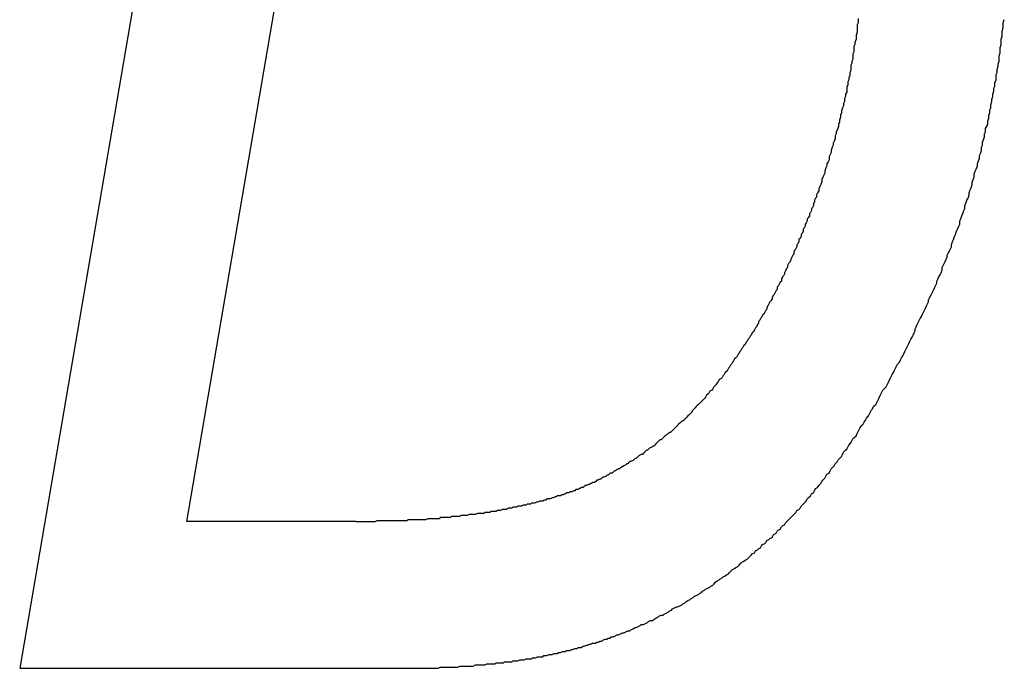
# Model space of a CAD drawing. Extents: x -95.9 to -43.6, y -41.7 to -12.2.
# Drawn here: x -65.8 to -65.7, y -18.5 to -18.4 of the extents above; entities that cross this region are included whole.
import ezdxf

# ---------------------------------------------------------------- set-up
doc = ezdxf.new("R2010")
doc.units = 0
doc.layers.get('0').update_dxf_attribs({"linetype": 'CONTINUOUS'})

msp = doc.modelspace()

# ---------------------------------------------------------------- linework, layer by layer
at = {"color": 1}
for p, q in [((-65.766439, -18.326618), (-65.78784, -18.451618)), ((-65.771725, -18.437464), (-65.755184, -18.340772)), ((-65.755439, -18.437464), (-65.771725, -18.437464)), ((-65.78784, -18.451618), (-65.751006, -18.451618))]:
    msp.add_line(p, q, dxfattribs=at)
for points in [[(-65.707, -18.389, 0), (-65.707, -18.3892, 0), (-65.707, -18.3894, 0), (-65.7071, -18.3896, 0), (-65.7071, -18.3899, 0), (-65.7071, -18.3901, 0), (-65.7071, -18.3903, 0), (-65.7072, -18.3906, 0), (-65.7072, -18.3908, 0), (-65.7072, -18.391, 0), (-65.7073, -18.3913, 0), (-65.7073, -18.3915, 0), (-65.7074, -18.3917, 0), (-65.7074, -18.3919, 0), (-65.7074, -18.3922, 0), (-65.7075, -18.3924, 0), (-65.7075, -18.3926, 0), (-65.7075, -18.3929, 0), (-65.7076, -18.3931, 0), (-65.7076, -18.3933, 0), (-65.7077, -18.3935, 0), (-65.7077, -18.3938, 0), (-65.7077, -18.394, 0), (-65.7078, -18.3942, 0), (-65.7078, -18.3945, 0), (-65.7079, -18.3947, 0), (-65.7079, -18.3949, 0), (-65.708, -18.3951, 0), (-65.708, -18.3954, 0), (-65.7081, -18.3956, 0), (-65.7081, -18.3958, 0), (-65.7081, -18.3961, 0), (-65.7082, -18.3963, 0), (-65.7082, -18.3965, 0), (-65.7083, -18.3967, 0), (-65.7083, -18.397, 0), (-65.7084, -18.3972, 0), (-65.7084, -18.3974, 0), (-65.7085, -18.3976, 0), (-65.7086, -18.3979, 0), (-65.7086, -18.3981, 0), (-65.7087, -18.3983, 0), (-65.7087, -18.3985, 0), (-65.7088, -18.3988, 0), (-65.7088, -18.399, 0), (-65.7089, -18.3992, 0), (-65.7089, -18.3994, 0), (-65.709, -18.3997, 0), (-65.7091, -18.3999, 0), (-65.7091, -18.4001, 0), (-65.7092, -18.4003, 0), (-65.7092, -18.4006, 0), (-65.7093, -18.4008, 0), (-65.7094, -18.401, 0), (-65.7094, -18.4012, 0), (-65.7095, -18.4014, 0), (-65.7096, -18.4017, 0), (-65.7096, -18.4019, 0), (-65.7097, -18.4021, 0), (-65.7098, -18.4023, 0), (-65.7098, -18.4026, 0), (-65.7099, -18.4028, 0), (-65.71, -18.403, 0), (-65.71, -18.4032, 0), (-65.7101, -18.4034, 0), (-65.7102, -18.4037, 0), (-65.7102, -18.4039, 0), (-65.7103, -18.4041, 0), (-65.7104, -18.4043, 0), (-65.7105, -18.4045, 0), (-65.7105, -18.4047, 0), (-65.7106, -18.405, 0), (-65.7107, -18.4052, 0), (-65.7108, -18.4054, 0), (-65.7108, -18.4056, 0), (-65.7109, -18.4058, 0)], [(-65.698, -18.4108, 0), (-65.6979, -18.4105, 0), (-65.6978, -18.4103, 0), (-65.6977, -18.41, 0), (-65.6976, -18.4098, 0), (-65.6975, -18.4095, 0), (-65.6974, -18.4093, 0), (-65.6973, -18.409, 0), (-65.6972, -18.4088, 0), (-65.6972, -18.4085, 0), (-65.6971, -18.4083, 0), (-65.697, -18.408, 0), (-65.6969, -18.4078, 0), (-65.6968, -18.4075, 0), (-65.6967, -18.4073, 0), (-65.6967, -18.407, 0), (-65.6966, -18.4068, 0), (-65.6965, -18.4065, 0), (-65.6964, -18.4063, 0), (-65.6963, -18.406, 0), (-65.6963, -18.4058, 0), (-65.6962, -18.4055, 0), (-65.6961, -18.4053, 0), (-65.696, -18.405, 0), (-65.696, -18.4048, 0), (-65.6959, -18.4045, 0), (-65.6958, -18.4043, 0), (-65.6958, -18.404, 0), (-65.6957, -18.4037, 0), (-65.6956, -18.4035, 0), (-65.6955, -18.4032, 0), (-65.6955, -18.403, 0), (-65.6954, -18.4027, 0), (-65.6953, -18.4025, 0), (-65.6953, -18.4022, 0), (-65.6952, -18.402, 0), (-65.6951, -18.4017, 0), (-65.6951, -18.4014, 0), (-65.695, -18.4012, 0), (-65.695, -18.4009, 0), (-65.6949, -18.4007, 0), (-65.6948, -18.4004, 0), (-65.6948, -18.4001, 0), (-65.6947, -18.3999, 0), (-65.6947, -18.3996, 0), (-65.6946, -18.3994, 0), (-65.6945, -18.3991, 0), (-65.6945, -18.3989, 0), (-65.6944, -18.3986, 0), (-65.6944, -18.3983, 0), (-65.6943, -18.3981, 0), (-65.6943, -18.3978, 0), (-65.6942, -18.3976, 0), (-65.6942, -18.3973, 0), (-65.6941, -18.397, 0), (-65.6941, -18.3968, 0), (-65.694, -18.3965, 0), (-65.694, -18.3963, 0), (-65.6939, -18.396, 0), (-65.6939, -18.3957, 0), (-65.6938, -18.3955, 0), (-65.6938, -18.3952, 0), (-65.6937, -18.3949, 0), (-65.6937, -18.3947, 0), (-65.6937, -18.3944, 0), (-65.6936, -18.3942, 0), (-65.6936, -18.3939, 0), (-65.6935, -18.3936, 0), (-65.6935, -18.3934, 0), (-65.6934, -18.3931, 0), (-65.6934, -18.3928, 0), (-65.6934, -18.3926, 0), (-65.6933, -18.3923, 0), (-65.6933, -18.3921, 0), (-65.6933, -18.3918, 0), (-65.6932, -18.3915, 0), (-65.6932, -18.3913, 0), (-65.6932, -18.391, 0), (-65.6931, -18.3907, 0), (-65.6931, -18.3905, 0), (-65.6931, -18.3902, 0), (-65.693, -18.3899, 0), (-65.693, -18.3897, 0), (-65.693, -18.3894, 0), (-65.6929, -18.3891, 0)], [(-65.7109, -18.4058, 0), (-65.711, -18.406, 0), (-65.711, -18.4062, 0), (-65.7111, -18.4063, 0), (-65.7112, -18.4065, 0), (-65.7112, -18.4067, 0), (-65.7113, -18.4068, 0), (-65.7113, -18.407, 0), (-65.7114, -18.4072, 0), (-65.7115, -18.4073, 0), (-65.7115, -18.4075, 0), (-65.7116, -18.4077, 0), (-65.7117, -18.4078, 0), (-65.7117, -18.408, 0), (-65.7118, -18.4082, 0), (-65.7119, -18.4083, 0), (-65.7119, -18.4085, 0), (-65.712, -18.4087, 0), (-65.7121, -18.4088, 0), (-65.7121, -18.409, 0), (-65.7122, -18.4092, 0), (-65.7123, -18.4093, 0), (-65.7123, -18.4095, 0), (-65.7124, -18.4097, 0), (-65.7125, -18.4098, 0), (-65.7125, -18.41, 0), (-65.7126, -18.4102, 0), (-65.7127, -18.4103, 0), (-65.7127, -18.4105, 0), (-65.7128, -18.4107, 0), (-65.7129, -18.4108, 0), (-65.7129, -18.411, 0), (-65.713, -18.4112, 0), (-65.7131, -18.4113, 0), (-65.7132, -18.4115, 0), (-65.7132, -18.4117, 0), (-65.7133, -18.4118, 0), (-65.7134, -18.412, 0), (-65.7135, -18.4122, 0), (-65.7135, -18.4123, 0), (-65.7136, -18.4125, 0), (-65.7137, -18.4126, 0), (-65.7138, -18.4128, 0), (-65.7138, -18.413, 0), (-65.7139, -18.4131, 0), (-65.714, -18.4133, 0), (-65.7141, -18.4135, 0), (-65.7141, -18.4136, 0), (-65.7142, -18.4138, 0), (-65.7143, -18.4139, 0), (-65.7144, -18.4141, 0), (-65.7144, -18.4143, 0), (-65.7145, -18.4144, 0), (-65.7146, -18.4146, 0), (-65.7147, -18.4148, 0), (-65.7148, -18.4149, 0), (-65.7148, -18.4151, 0), (-65.7149, -18.4152, 0), (-65.715, -18.4154, 0), (-65.7151, -18.4156, 0), (-65.7152, -18.4157, 0), (-65.7153, -18.4159, 0), (-65.7153, -18.416, 0), (-65.7154, -18.4162, 0), (-65.7155, -18.4163, 0), (-65.7156, -18.4165, 0), (-65.7157, -18.4167, 0), (-65.7158, -18.4168, 0), (-65.7158, -18.417, 0), (-65.7159, -18.4171, 0), (-65.716, -18.4173, 0), (-65.7161, -18.4175, 0), (-65.7162, -18.4176, 0), (-65.7163, -18.4178, 0), (-65.7164, -18.4179, 0), (-65.7165, -18.4181, 0), (-65.7166, -18.4182, 0), (-65.7166, -18.4184, 0), (-65.7167, -18.4185, 0), (-65.7168, -18.4187, 0), (-65.7169, -18.4188, 0), (-65.717, -18.419, 0), (-65.7171, -18.4192, 0), (-65.7172, -18.4193, 0), (-65.7173, -18.4195, 0), (-65.7174, -18.4196, 0), (-65.7175, -18.4198, 0), (-65.7176, -18.4199, 0), (-65.7177, -18.4201, 0), (-65.7178, -18.4202, 0), (-65.7179, -18.4204, 0), (-65.718, -18.4205, 0), (-65.7181, -18.4207, 0), (-65.7182, -18.4208, 0), (-65.7183, -18.421, 0), (-65.7184, -18.4211, 0), (-65.7185, -18.4213, 0), (-65.7186, -18.4214, 0), (-65.7187, -18.4216, 0), (-65.7188, -18.4217, 0), (-65.7189, -18.4218, 0), (-65.719, -18.422, 0), (-65.7191, -18.4221, 0), (-65.7192, -18.4223, 0), (-65.7193, -18.4224, 0), (-65.7194, -18.4226, 0), (-65.7195, -18.4227, 0), (-65.7196, -18.4229, 0), (-65.7197, -18.423, 0), (-65.7198, -18.4231, 0), (-65.7199, -18.4233, 0), (-65.72, -18.4234, 0), (-65.7201, -18.4236, 0), (-65.7202, -18.4237, 0), (-65.7204, -18.4238, 0), (-65.7205, -18.424, 0), (-65.7206, -18.4241, 0), (-65.7207, -18.4243, 0), (-65.7208, -18.4244, 0), (-65.7209, -18.4245, 0), (-65.721, -18.4247, 0), (-65.7211, -18.4248, 0), (-65.7213, -18.4249, 0), (-65.7214, -18.4251, 0), (-65.7215, -18.4252, 0), (-65.7216, -18.4253, 0), (-65.7217, -18.4255, 0), (-65.7218, -18.4256, 0)], [(-65.7118, -18.4352, 0), (-65.7116, -18.435, 0), (-65.7115, -18.4348, 0), (-65.7113, -18.4347, 0), (-65.7112, -18.4345, 0), (-65.7111, -18.4343, 0), (-65.7109, -18.4342, 0), (-65.7108, -18.434, 0), (-65.7106, -18.4338, 0), (-65.7105, -18.4336, 0), (-65.7104, -18.4335, 0), (-65.7102, -18.4333, 0), (-65.7101, -18.4331, 0), (-65.71, -18.4329, 0), (-65.7098, -18.4328, 0), (-65.7097, -18.4326, 0), (-65.7096, -18.4324, 0), (-65.7094, -18.4322, 0), (-65.7093, -18.4321, 0), (-65.7092, -18.4319, 0), (-65.709, -18.4317, 0), (-65.7089, -18.4315, 0), (-65.7088, -18.4314, 0), (-65.7086, -18.4312, 0), (-65.7085, -18.431, 0), (-65.7084, -18.4308, 0), (-65.7082, -18.4306, 0), (-65.7081, -18.4305, 0), (-65.708, -18.4303, 0), (-65.7079, -18.4301, 0), (-65.7077, -18.4299, 0), (-65.7076, -18.4297, 0), (-65.7075, -18.4295, 0), (-65.7074, -18.4294, 0), (-65.7072, -18.4292, 0), (-65.7071, -18.429, 0), (-65.707, -18.4288, 0), (-65.7069, -18.4286, 0), (-65.7068, -18.4284, 0), (-65.7066, -18.4282, 0), (-65.7065, -18.4281, 0), (-65.7064, -18.4279, 0), (-65.7063, -18.4277, 0), (-65.7062, -18.4275, 0), (-65.706, -18.4273, 0), (-65.7059, -18.4271, 0), (-65.7058, -18.4269, 0), (-65.7057, -18.4267, 0), (-65.7056, -18.4266, 0), (-65.7055, -18.4264, 0), (-65.7053, -18.4262, 0), (-65.7052, -18.426, 0), (-65.7051, -18.4258, 0), (-65.705, -18.4256, 0), (-65.7049, -18.4254, 0), (-65.7048, -18.4252, 0), (-65.7047, -18.425, 0), (-65.7046, -18.4248, 0), (-65.7044, -18.4246, 0), (-65.7043, -18.4245, 0), (-65.7042, -18.4243, 0), (-65.7041, -18.4241, 0), (-65.704, -18.4239, 0), (-65.7039, -18.4237, 0), (-65.7038, -18.4235, 0), (-65.7037, -18.4233, 0), (-65.7036, -18.4231, 0), (-65.7035, -18.4229, 0), (-65.7034, -18.4227, 0), (-65.7033, -18.4225, 0), (-65.7032, -18.4223, 0), (-65.703, -18.4221, 0), (-65.7029, -18.4219, 0), (-65.7028, -18.4217, 0), (-65.7027, -18.4215, 0), (-65.7026, -18.4213, 0), (-65.7025, -18.4211, 0), (-65.7024, -18.4209, 0), (-65.7023, -18.4207, 0), (-65.7022, -18.4205, 0), (-65.7021, -18.4203, 0), (-65.702, -18.4201, 0), (-65.7019, -18.4199, 0), (-65.7018, -18.4197, 0), (-65.7017, -18.4195, 0), (-65.7016, -18.4193, 0), (-65.7015, -18.4191, 0), (-65.7015, -18.4189, 0), (-65.7014, -18.4187, 0), (-65.7013, -18.4185, 0), (-65.7012, -18.4183, 0), (-65.7011, -18.4181, 0), (-65.701, -18.4179, 0), (-65.7009, -18.4177, 0), (-65.7008, -18.4175, 0), (-65.7007, -18.4173, 0), (-65.7006, -18.4171, 0), (-65.7005, -18.4169, 0), (-65.7004, -18.4167, 0), (-65.7003, -18.4165, 0), (-65.7002, -18.4163, 0), (-65.7002, -18.4161, 0), (-65.7001, -18.4159, 0), (-65.7, -18.4157, 0), (-65.6999, -18.4155, 0), (-65.6998, -18.4153, 0), (-65.6997, -18.4151, 0), (-65.6996, -18.4149, 0), (-65.6995, -18.4147, 0), (-65.6994, -18.4145, 0), (-65.6994, -18.4143, 0), (-65.6993, -18.4141, 0), (-65.6992, -18.4139, 0), (-65.6991, -18.4137, 0), (-65.699, -18.4135, 0), (-65.6989, -18.4132, 0), (-65.6989, -18.413, 0), (-65.6988, -18.4128, 0), (-65.6987, -18.4126, 0), (-65.6986, -18.4124, 0), (-65.6985, -18.4122, 0), (-65.6984, -18.412, 0), (-65.6984, -18.4118, 0), (-65.6983, -18.4116, 0), (-65.6982, -18.4114, 0), (-65.6981, -18.4112, 0), (-65.698, -18.411, 0), (-65.698, -18.4108, 0)], [(-65.7218, -18.4256, 0), (-65.7219, -18.4257, 0), (-65.722, -18.4258, 0), (-65.7221, -18.4259, 0), (-65.7222, -18.426, 0), (-65.7223, -18.4261, 0), (-65.7224, -18.4262, 0), (-65.7225, -18.4263, 0), (-65.7226, -18.4264, 0), (-65.7227, -18.4265, 0), (-65.7228, -18.4266, 0), (-65.7229, -18.4267, 0), (-65.723, -18.4268, 0), (-65.723, -18.4269, 0), (-65.7231, -18.427, 0), (-65.7232, -18.4271, 0), (-65.7233, -18.4272, 0), (-65.7234, -18.4273, 0), (-65.7235, -18.4274, 0), (-65.7236, -18.4275, 0), (-65.7237, -18.4276, 0), (-65.7238, -18.4277, 0), (-65.7239, -18.4278, 0), (-65.724, -18.4278, 0), (-65.7241, -18.4279, 0), (-65.7242, -18.428, 0), (-65.7243, -18.4281, 0), (-65.7244, -18.4282, 0), (-65.7245, -18.4283, 0), (-65.7246, -18.4284, 0), (-65.7247, -18.4285, 0), (-65.7248, -18.4286, 0), (-65.7249, -18.4287, 0), (-65.725, -18.4288, 0), (-65.7251, -18.4289, 0), (-65.7252, -18.4289, 0), (-65.7253, -18.429, 0), (-65.7254, -18.4291, 0), (-65.7256, -18.4292, 0), (-65.7257, -18.4293, 0), (-65.7258, -18.4294, 0), (-65.7259, -18.4295, 0), (-65.726, -18.4296, 0), (-65.7261, -18.4296, 0), (-65.7262, -18.4297, 0), (-65.7263, -18.4298, 0), (-65.7264, -18.4299, 0), (-65.7265, -18.43, 0), (-65.7266, -18.4301, 0), (-65.7267, -18.4302, 0), (-65.7268, -18.4302, 0), (-65.7269, -18.4303, 0), (-65.7271, -18.4304, 0), (-65.7272, -18.4305, 0), (-65.7273, -18.4306, 0), (-65.7274, -18.4306, 0), (-65.7275, -18.4307, 0), (-65.7276, -18.4308, 0), (-65.7277, -18.4309, 0), (-65.7278, -18.431, 0), (-65.7279, -18.431, 0), (-65.7281, -18.4311, 0), (-65.7282, -18.4312, 0), (-65.7283, -18.4313, 0), (-65.7284, -18.4314, 0), (-65.7285, -18.4314, 0), (-65.7286, -18.4315, 0), (-65.7287, -18.4316, 0), (-65.7289, -18.4317, 0), (-65.729, -18.4317, 0), (-65.7291, -18.4318, 0), (-65.7292, -18.4319, 0), (-65.7293, -18.4319, 0), (-65.7294, -18.432, 0), (-65.7296, -18.4321, 0), (-65.7297, -18.4322, 0), (-65.7298, -18.4322, 0), (-65.7299, -18.4323, 0), (-65.73, -18.4324, 0), (-65.7301, -18.4324, 0), (-65.7303, -18.4325, 0), (-65.7304, -18.4326, 0), (-65.7305, -18.4326, 0), (-65.7306, -18.4327, 0), (-65.7307, -18.4328, 0), (-65.7309, -18.4328, 0), (-65.731, -18.4329, 0), (-65.7311, -18.433, 0), (-65.7312, -18.433, 0), (-65.7313, -18.4331, 0), (-65.7315, -18.4332, 0), (-65.7316, -18.4332, 0), (-65.7317, -18.4333, 0), (-65.7318, -18.4334, 0), (-65.7319, -18.4334, 0), (-65.7321, -18.4335, 0), (-65.7322, -18.4335, 0), (-65.7323, -18.4336, 0), (-65.7324, -18.4337, 0), (-65.7326, -18.4337, 0), (-65.7327, -18.4338, 0), (-65.7328, -18.4338, 0), (-65.7329, -18.4339, 0), (-65.733, -18.4339, 0), (-65.7332, -18.434, 0), (-65.7333, -18.434, 0), (-65.7334, -18.4341, 0), (-65.7335, -18.4342, 0), (-65.7337, -18.4342, 0), (-65.7338, -18.4343, 0), (-65.7339, -18.4343, 0), (-65.734, -18.4344, 0), (-65.7342, -18.4344, 0), (-65.7343, -18.4345, 0), (-65.7344, -18.4345, 0), (-65.7346, -18.4346, 0), (-65.7347, -18.4346, 0), (-65.7348, -18.4346, 0), (-65.7349, -18.4347, 0), (-65.7351, -18.4347, 0), (-65.7352, -18.4348, 0), (-65.7353, -18.4348, 0), (-65.7354, -18.4349, 0), (-65.7356, -18.4349, 0), (-65.7357, -18.435, 0), (-65.7358, -18.435, 0), (-65.736, -18.435, 0), (-65.7361, -18.4351, 0)], [(-65.7361, -18.4351, 0), (-65.7362, -18.4351, 0), (-65.7364, -18.4352, 0), (-65.7365, -18.4352, 0), (-65.7367, -18.4353, 0), (-65.7368, -18.4353, 0), (-65.737, -18.4353, 0), (-65.7371, -18.4354, 0), (-65.7373, -18.4354, 0), (-65.7374, -18.4355, 0), (-65.7376, -18.4355, 0), (-65.7377, -18.4355, 0), (-65.7379, -18.4356, 0), (-65.738, -18.4356, 0), (-65.7382, -18.4357, 0), (-65.7383, -18.4357, 0), (-65.7385, -18.4357, 0), (-65.7386, -18.4358, 0), (-65.7388, -18.4358, 0), (-65.7389, -18.4358, 0), (-65.739, -18.4359, 0), (-65.7392, -18.4359, 0), (-65.7393, -18.4359, 0), (-65.7395, -18.436, 0), (-65.7396, -18.436, 0), (-65.7398, -18.436, 0), (-65.7399, -18.4361, 0), (-65.7401, -18.4361, 0), (-65.7403, -18.4361, 0), (-65.7404, -18.4362, 0), (-65.7406, -18.4362, 0), (-65.7407, -18.4362, 0), (-65.7409, -18.4363, 0), (-65.741, -18.4363, 0), (-65.7412, -18.4363, 0), (-65.7413, -18.4363, 0), (-65.7415, -18.4364, 0), (-65.7416, -18.4364, 0), (-65.7418, -18.4364, 0), (-65.7419, -18.4365, 0), (-65.7421, -18.4365, 0), (-65.7422, -18.4365, 0), (-65.7424, -18.4365, 0), (-65.7425, -18.4366, 0), (-65.7427, -18.4366, 0), (-65.7428, -18.4366, 0), (-65.743, -18.4366, 0), (-65.7431, -18.4367, 0), (-65.7433, -18.4367, 0), (-65.7434, -18.4367, 0), (-65.7436, -18.4367, 0), (-65.7437, -18.4367, 0), (-65.7439, -18.4368, 0), (-65.744, -18.4368, 0), (-65.7442, -18.4368, 0), (-65.7444, -18.4368, 0), (-65.7445, -18.4368, 0), (-65.7447, -18.4369, 0), (-65.7448, -18.4369, 0), (-65.745, -18.4369, 0), (-65.7451, -18.4369, 0), (-65.7453, -18.4369, 0), (-65.7454, -18.437, 0), (-65.7456, -18.437, 0), (-65.7457, -18.437, 0), (-65.7459, -18.437, 0), (-65.746, -18.437, 0), (-65.7462, -18.437, 0), (-65.7463, -18.4371, 0), (-65.7465, -18.4371, 0), (-65.7467, -18.4371, 0), (-65.7468, -18.4371, 0), (-65.747, -18.4371, 0), (-65.7471, -18.4371, 0), (-65.7473, -18.4371, 0), (-65.7474, -18.4372, 0), (-65.7476, -18.4372, 0), (-65.7477, -18.4372, 0), (-65.7479, -18.4372, 0), (-65.748, -18.4372, 0), (-65.7482, -18.4372, 0), (-65.7483, -18.4372, 0), (-65.7485, -18.4372, 0), (-65.7487, -18.4373, 0), (-65.7488, -18.4373, 0), (-65.749, -18.4373, 0), (-65.7491, -18.4373, 0), (-65.7493, -18.4373, 0), (-65.7494, -18.4373, 0), (-65.7496, -18.4373, 0), (-65.7497, -18.4373, 0), (-65.7499, -18.4373, 0), (-65.75, -18.4373, 0), (-65.7502, -18.4373, 0), (-65.7504, -18.4373, 0), (-65.7505, -18.4374, 0), (-65.7507, -18.4374, 0), (-65.7508, -18.4374, 0), (-65.751, -18.4374, 0), (-65.7511, -18.4374, 0), (-65.7513, -18.4374, 0), (-65.7514, -18.4374, 0), (-65.7516, -18.4374, 0), (-65.7517, -18.4374, 0), (-65.7519, -18.4374, 0), (-65.7521, -18.4374, 0), (-65.7522, -18.4374, 0), (-65.7524, -18.4374, 0), (-65.7525, -18.4374, 0), (-65.7527, -18.4374, 0), (-65.7528, -18.4374, 0), (-65.753, -18.4374, 0), (-65.7531, -18.4374, 0), (-65.7533, -18.4374, 0), (-65.7534, -18.4374, 0), (-65.7536, -18.4375, 0), (-65.7537, -18.4375, 0), (-65.7539, -18.4375, 0), (-65.7541, -18.4375, 0), (-65.7542, -18.4375, 0), (-65.7544, -18.4375, 0), (-65.7545, -18.4375, 0), (-65.7547, -18.4375, 0), (-65.7548, -18.4375, 0), (-65.755, -18.4375, 0), (-65.7551, -18.4375, 0), (-65.7553, -18.4375, 0), (-65.7554, -18.4375, 0)], [(-65.7309, -18.4487, 0), (-65.7308, -18.4486, 0), (-65.7306, -18.4486, 0), (-65.7304, -18.4485, 0), (-65.7303, -18.4484, 0), (-65.7301, -18.4484, 0), (-65.7299, -18.4483, 0), (-65.7297, -18.4482, 0), (-65.7296, -18.4482, 0), (-65.7294, -18.4481, 0), (-65.7292, -18.448, 0), (-65.729, -18.448, 0), (-65.7289, -18.4479, 0), (-65.7287, -18.4478, 0), (-65.7285, -18.4477, 0), (-65.7284, -18.4477, 0), (-65.7282, -18.4476, 0), (-65.728, -18.4475, 0), (-65.7279, -18.4474, 0), (-65.7277, -18.4474, 0), (-65.7275, -18.4473, 0), (-65.7273, -18.4472, 0), (-65.7272, -18.4471, 0), (-65.727, -18.447, 0), (-65.7268, -18.447, 0), (-65.7267, -18.4469, 0), (-65.7265, -18.4468, 0), (-65.7263, -18.4467, 0), (-65.7262, -18.4466, 0), (-65.726, -18.4465, 0), (-65.7258, -18.4465, 0), (-65.7257, -18.4464, 0), (-65.7255, -18.4463, 0), (-65.7253, -18.4462, 0), (-65.7252, -18.4461, 0), (-65.725, -18.446, 0), (-65.7249, -18.4459, 0), (-65.7247, -18.4458, 0), (-65.7245, -18.4457, 0), (-65.7244, -18.4457, 0), (-65.7242, -18.4456, 0), (-65.724, -18.4455, 0), (-65.7239, -18.4454, 0), (-65.7237, -18.4453, 0), (-65.7236, -18.4452, 0), (-65.7234, -18.4451, 0), (-65.7232, -18.445, 0), (-65.7231, -18.4449, 0), (-65.7229, -18.4448, 0), (-65.7228, -18.4447, 0), (-65.7226, -18.4446, 0), (-65.7224, -18.4445, 0), (-65.7223, -18.4444, 0), (-65.7221, -18.4443, 0), (-65.722, -18.4442, 0), (-65.7218, -18.4441, 0), (-65.7217, -18.444, 0), (-65.7215, -18.4439, 0), (-65.7213, -18.4438, 0), (-65.7212, -18.4437, 0), (-65.721, -18.4436, 0), (-65.7209, -18.4435, 0), (-65.7207, -18.4433, 0), (-65.7206, -18.4432, 0), (-65.7204, -18.4431, 0), (-65.7203, -18.443, 0), (-65.7201, -18.4429, 0), (-65.72, -18.4428, 0), (-65.7198, -18.4427, 0), (-65.7197, -18.4426, 0), (-65.7195, -18.4425, 0), (-65.7194, -18.4424, 0), (-65.7192, -18.4422, 0), (-65.7191, -18.4421, 0), (-65.7189, -18.442, 0), (-65.7188, -18.4419, 0), (-65.7186, -18.4418, 0), (-65.7185, -18.4417, 0), (-65.7183, -18.4415, 0), (-65.7182, -18.4414, 0), (-65.718, -18.4413, 0), (-65.7179, -18.4412, 0), (-65.7177, -18.4411, 0), (-65.7176, -18.441, 0), (-65.7174, -18.4408, 0), (-65.7173, -18.4407, 0), (-65.7172, -18.4406, 0), (-65.717, -18.4405, 0), (-65.7169, -18.4403, 0), (-65.7167, -18.4402, 0), (-65.7166, -18.4401, 0), (-65.7164, -18.44, 0), (-65.7163, -18.4398, 0), (-65.7162, -18.4397, 0), (-65.716, -18.4396, 0), (-65.7159, -18.4395, 0), (-65.7158, -18.4393, 0), (-65.7156, -18.4392, 0), (-65.7155, -18.4391, 0), (-65.7153, -18.439, 0), (-65.7152, -18.4388, 0), (-65.7151, -18.4387, 0), (-65.7149, -18.4386, 0), (-65.7148, -18.4384, 0), (-65.7147, -18.4383, 0), (-65.7145, -18.4382, 0), (-65.7144, -18.438, 0), (-65.7143, -18.4379, 0), (-65.7141, -18.4378, 0), (-65.714, -18.4376, 0), (-65.7139, -18.4375, 0), (-65.7138, -18.4374, 0), (-65.7136, -18.4372, 0), (-65.7135, -18.4371, 0), (-65.7134, -18.437, 0), (-65.7132, -18.4368, 0), (-65.7131, -18.4367, 0), (-65.713, -18.4366, 0), (-65.7129, -18.4364, 0), (-65.7127, -18.4363, 0), (-65.7126, -18.4362, 0), (-65.7125, -18.436, 0), (-65.7124, -18.4359, 0), (-65.7122, -18.4357, 0), (-65.7121, -18.4356, 0), (-65.712, -18.4355, 0), (-65.7119, -18.4353, 0), (-65.7118, -18.4352, 0)], [(-65.751, -18.4516, 0), (-65.7508, -18.4516, 0), (-65.7507, -18.4516, 0), (-65.7505, -18.4516, 0), (-65.7504, -18.4516, 0), (-65.7502, -18.4516, 0), (-65.75, -18.4516, 0), (-65.7499, -18.4516, 0), (-65.7497, -18.4516, 0), (-65.7496, -18.4516, 0), (-65.7494, -18.4516, 0), (-65.7492, -18.4516, 0), (-65.7491, -18.4516, 0), (-65.7489, -18.4516, 0), (-65.7488, -18.4516, 0), (-65.7486, -18.4516, 0), (-65.7484, -18.4516, 0), (-65.7483, -18.4516, 0), (-65.7481, -18.4516, 0), (-65.748, -18.4516, 0), (-65.7478, -18.4516, 0), (-65.7476, -18.4516, 0), (-65.7475, -18.4516, 0), (-65.7473, -18.4515, 0), (-65.7472, -18.4515, 0), (-65.747, -18.4515, 0), (-65.7468, -18.4515, 0), (-65.7467, -18.4515, 0), (-65.7465, -18.4515, 0), (-65.7464, -18.4515, 0), (-65.7462, -18.4515, 0), (-65.746, -18.4515, 0), (-65.7459, -18.4515, 0), (-65.7457, -18.4515, 0), (-65.7456, -18.4515, 0), (-65.7454, -18.4514, 0), (-65.7452, -18.4514, 0), (-65.7451, -18.4514, 0), (-65.7449, -18.4514, 0), (-65.7448, -18.4514, 0), (-65.7446, -18.4514, 0), (-65.7444, -18.4514, 0), (-65.7443, -18.4514, 0), (-65.7441, -18.4514, 0), (-65.7439, -18.4513, 0), (-65.7438, -18.4513, 0), (-65.7436, -18.4513, 0), (-65.7435, -18.4513, 0), (-65.7433, -18.4513, 0), (-65.7431, -18.4513, 0), (-65.743, -18.4513, 0), (-65.7428, -18.4512, 0), (-65.7427, -18.4512, 0), (-65.7425, -18.4512, 0), (-65.7423, -18.4512, 0), (-65.7422, -18.4512, 0), (-65.742, -18.4512, 0), (-65.7419, -18.4511, 0), (-65.7417, -18.4511, 0), (-65.7415, -18.4511, 0), (-65.7414, -18.4511, 0), (-65.7412, -18.4511, 0), (-65.7411, -18.451, 0), (-65.7409, -18.451, 0), (-65.7407, -18.451, 0), (-65.7406, -18.451, 0), (-65.7404, -18.451, 0), (-65.7403, -18.4509, 0), (-65.7401, -18.4509, 0), (-65.74, -18.4509, 0), (-65.7398, -18.4509, 0), (-65.7396, -18.4508, 0), (-65.7395, -18.4508, 0), (-65.7393, -18.4508, 0), (-65.7392, -18.4508, 0), (-65.739, -18.4507, 0), (-65.7388, -18.4507, 0), (-65.7387, -18.4507, 0), (-65.7385, -18.4507, 0), (-65.7384, -18.4506, 0), (-65.7382, -18.4506, 0), (-65.7381, -18.4506, 0), (-65.7379, -18.4505, 0), (-65.7377, -18.4505, 0), (-65.7376, -18.4505, 0), (-65.7374, -18.4505, 0), (-65.7373, -18.4504, 0), (-65.7371, -18.4504, 0), (-65.737, -18.4504, 0), (-65.7368, -18.4503, 0), (-65.7366, -18.4503, 0), (-65.7365, -18.4503, 0), (-65.7363, -18.4502, 0), (-65.7362, -18.4502, 0), (-65.736, -18.4502, 0), (-65.7359, -18.4501, 0), (-65.7357, -18.4501, 0), (-65.7355, -18.45, 0), (-65.7354, -18.45, 0), (-65.7352, -18.45, 0), (-65.7351, -18.4499, 0), (-65.7349, -18.4499, 0), (-65.7348, -18.4499, 0), (-65.7346, -18.4498, 0), (-65.7345, -18.4498, 0), (-65.7343, -18.4497, 0), (-65.7341, -18.4497, 0), (-65.734, -18.4496, 0), (-65.7338, -18.4496, 0), (-65.7337, -18.4496, 0), (-65.7335, -18.4495, 0), (-65.7334, -18.4495, 0), (-65.7332, -18.4494, 0), (-65.7331, -18.4494, 0), (-65.7329, -18.4493, 0), (-65.7328, -18.4493, 0), (-65.7326, -18.4492, 0), (-65.7325, -18.4492, 0), (-65.7323, -18.4492, 0), (-65.7322, -18.4491, 0), (-65.732, -18.4491, 0), (-65.7319, -18.449, 0), (-65.7317, -18.449, 0), (-65.7316, -18.4489, 0), (-65.7314, -18.4488, 0), (-65.7312, -18.4488, 0), (-65.7311, -18.4487, 0), (-65.7309, -18.4487, 0)]]:
    msp.add_polyline3d(points, dxfattribs=at)

doc.saveas('drawing.dxf')
